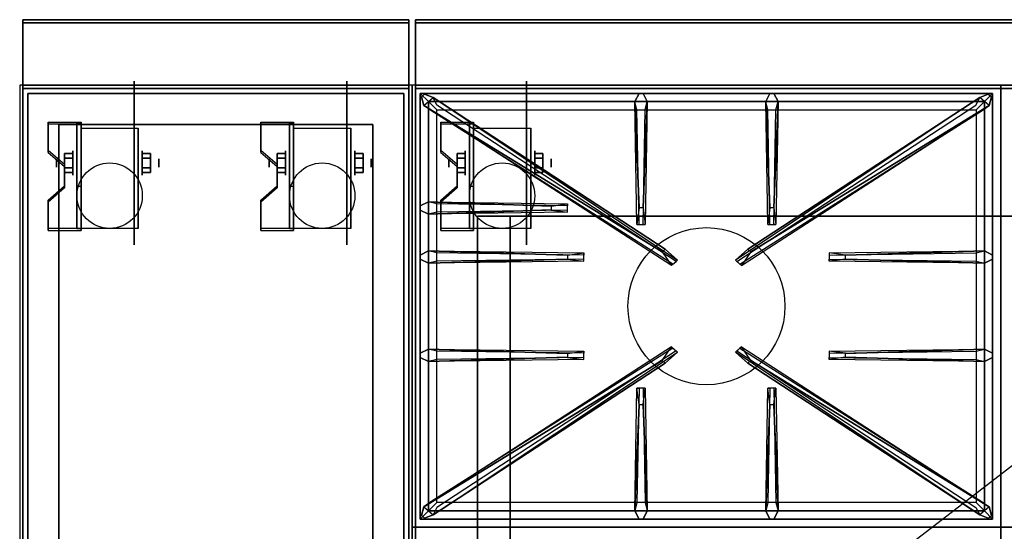
# Model space of a CAD drawing. Extents: x -24 to 24, y -18.5 to 18.5.
# Drawn here: x -24 to 6.1, y 2.9 to 18.5 of the extents above; entities that cross this region are included whole.
import ezdxf

# ---------------------------------------------------------------- set-up
doc = ezdxf.new("R2010")
doc.units = 0
doc.layers.get('DEFPOINTS').update_dxf_attribs({"linetype": 'CONTINUOUS'})
for name, color, linetype in [('3D', 254, 'CONTINUOUS'), ('3D-BLACK', 250, 'CONTINUOUS'), ('3D-CASTIRON', 251, 'CONTINUOUS'), ('3D-FLAT', 7, 'CONTINUOUS'), ('3D-NON', 43, 'CONTINUOUS')]:
    doc.layers.add(name, color=color, linetype=linetype)

msp = doc.modelspace()

# ---------------------------------------------------------------- linework, layer by layer
at = {"layer": '3D', "extrusion": (1, 0, 0)}
for centre, radius in [((14.125, 2.5, -22.375), 0.375), ((14.125, 2.5, -15.875), 0.375), ((14.125, 2.5, -10.375), 0.375), ((14.125, 2.5, -22.875), 0.125), ((14.125, 2.5, -16.375), 0.125), ((14.125, 2.5, -10.875), 0.125)]:
    msp.add_circle(centre, radius, dxfattribs=at)
at = {"layer": '3D', "extrusion": (-1, 0, 0)}
for centre, radius in [((-14.125, 2.5, 20.25), 0.375), ((-14.125, 2.5, 13.75), 0.375), ((-14.125, 2.5, 8.25), 0.375), ((-14.125, 2.5, 19.75), 0.125), ((-14.125, 2.5, 13.25), 0.125), ((-14.125, 2.5, 7.75), 0.125)]:
    msp.add_circle(centre, radius, dxfattribs=at)
at = {"layer": '3D', "extrusion": (1, 0, 0)}
for centre in [(14.125, 2.5, -22.125), (14.125, 2.5, -20.375), (14.125, 2.5, -15.625), (14.125, 2.5, -13.875), (14.125, 2.5, -10.125), (14.125, 2.5, -8.375)]:
    msp.add_arc(centre, 1.061, 225, 0, dxfattribs=at)
at = {"layer": '3D', "extrusion": (0, -1, 0)}
for centre, start, end in [((-9, 12, -12.5), 180, 270), ((-9, 24, -12.5), 90, 180)]:
    msp.add_arc(centre, 1, start, end, dxfattribs=at)
at = {"layer": '3D'}
for points in [[(-22.125, 15.374, 4.087), (-22.125, 15.311, 4.195), (-23.125, 15.311, 4.195), (-23.125, 15.374, 4.087)], [(-22.125, 15.374, 4.087), (-22.125, 12.126, 2.212), (-22.25, 12.126, 2.212), (-22.25, 15.374, 4.087)], [(-22.125, 15.374, 4.087), (-22.125, 15.349, 2.629), (-22.25, 15.349, 2.629), (-22.25, 15.374, 4.087)], [(-15.625, 15.374, 4.087), (-15.625, 15.311, 4.195), (-16.625, 15.311, 4.195), (-16.625, 15.374, 4.087)], [(-15.625, 15.374, 4.087), (-15.625, 12.126, 2.212), (-15.75, 12.126, 2.212), (-15.75, 15.374, 4.087)], [(-15.625, 15.374, 4.087), (-15.625, 15.349, 2.629), (-15.75, 15.349, 2.629), (-15.75, 15.374, 4.087)], [(-10.125, 15.374, 4.087), (-10.125, 15.311, 4.195), (-11.125, 15.311, 4.195), (-11.125, 15.374, 4.087)], [(-10.125, 15.374, 4.087), (-10.125, 12.126, 2.212), (-10.25, 12.126, 2.212), (-10.25, 15.374, 4.087)], [(-10.125, 15.374, 4.087), (-10.125, 15.349, 2.629), (-10.25, 15.349, 2.629), (-10.25, 15.374, 4.087)], [(-22.125, 15.349, 2.629), (-22.125, 13.401, 1.504), (-22.25, 13.401, 1.504), (-22.25, 15.349, 2.629)], [(-15.625, 15.349, 2.629), (-15.625, 13.401, 1.504), (-15.75, 13.401, 1.504), (-15.75, 15.349, 2.629)], [(-10.125, 15.349, 2.629), (-10.125, 13.401, 1.504), (-10.25, 13.401, 1.504), (-10.25, 15.349, 2.629)], [(-23.125, 14.508, 3.587), (-23.125, 14.445, 3.695), (-22.625, 14.012, 3.445), (-22.625, 14.075, 3.337)], [(-16.625, 14.508, 3.587), (-16.625, 14.445, 3.695), (-16.125, 14.012, 3.445), (-16.125, 14.075, 3.337)], [(-11.125, 14.508, 3.587), (-11.125, 14.445, 3.695), (-10.625, 14.012, 3.445), (-10.625, 14.075, 3.337)], [(-22.625, 14.269, 2.25), (-22.375, 14.269, 2.25), (-22.375, 14.414, 2.5), (-22.625, 14.414, 2.5)], [(-22.625, 14.414, 2.5), (-22.375, 14.414, 2.5), (-22.375, 14.269, 2.75), (-22.625, 14.269, 2.75)], [(-20, 14.269, 2.75), (-20.25, 14.269, 2.75), (-20.25, 14.414, 2.5), (-20, 14.414, 2.5)], [(-20, 14.414, 2.5), (-20.25, 14.414, 2.5), (-20.25, 14.269, 2.25), (-20, 14.269, 2.25)], [(-16.125, 14.269, 2.25), (-15.875, 14.269, 2.25), (-15.875, 14.414, 2.5), (-16.125, 14.414, 2.5)], [(-16.125, 14.414, 2.5), (-15.875, 14.414, 2.5), (-15.875, 14.269, 2.75), (-16.125, 14.269, 2.75)], [(-13.5, 14.269, 2.75), (-13.75, 14.269, 2.75), (-13.75, 14.414, 2.5), (-13.5, 14.414, 2.5)], [(-13.5, 14.414, 2.5), (-13.75, 14.414, 2.5), (-13.75, 14.269, 2.25), (-13.5, 14.269, 2.25)], [(-10.625, 14.269, 2.25), (-10.375, 14.269, 2.25), (-10.375, 14.414, 2.5), (-10.625, 14.414, 2.5)], [(-10.625, 14.414, 2.5), (-10.375, 14.414, 2.5), (-10.375, 14.269, 2.75), (-10.625, 14.269, 2.75)], [(-8, 14.269, 2.75), (-8.25, 14.269, 2.75), (-8.25, 14.414, 2.5), (-8, 14.414, 2.5)], [(-8, 14.414, 2.5), (-8.25, 14.414, 2.5), (-8.25, 14.269, 2.25), (-8, 14.269, 2.25)], [(-22.625, 13.981, 2.75), (-22.375, 13.981, 2.75), (-22.375, 13.836, 2.5), (-22.625, 13.836, 2.5)], [(-22.625, 13.836, 2.5), (-22.375, 13.836, 2.5), (-22.375, 13.981, 2.25), (-22.625, 13.981, 2.25)], [(-20, 13.981, 2.25), (-20.25, 13.981, 2.25), (-20.25, 13.836, 2.5), (-20, 13.836, 2.5)], [(-20, 13.836, 2.5), (-20.25, 13.836, 2.5), (-20.25, 13.981, 2.75), (-20, 13.981, 2.75)], [(-16.125, 13.981, 2.75), (-15.875, 13.981, 2.75), (-15.875, 13.836, 2.5), (-16.125, 13.836, 2.5)], [(-16.125, 13.836, 2.5), (-15.875, 13.836, 2.5), (-15.875, 13.981, 2.25), (-16.125, 13.981, 2.25)], [(-13.5, 13.981, 2.25), (-13.75, 13.981, 2.25), (-13.75, 13.836, 2.5), (-13.5, 13.836, 2.5)], [(-13.5, 13.836, 2.5), (-13.75, 13.836, 2.5), (-13.75, 13.981, 2.75), (-13.5, 13.981, 2.75)], [(-10.625, 13.981, 2.75), (-10.375, 13.981, 2.75), (-10.375, 13.836, 2.5), (-10.625, 13.836, 2.5)], [(-10.625, 13.836, 2.5), (-10.375, 13.836, 2.5), (-10.375, 13.981, 2.25), (-10.625, 13.981, 2.25)], [(-8, 13.981, 2.25), (-8.25, 13.981, 2.25), (-8.25, 13.836, 2.5), (-8, 13.836, 2.5)], [(-8, 13.836, 2.5), (-8.25, 13.836, 2.5), (-8.25, 13.981, 2.75), (-8, 13.981, 2.75)], [(-22.625, 13.425, 2.962), (-22.625, 13.363, 3.07), (-23.125, 12.93, 2.82), (-23.125, 12.992, 2.712)], [(-22.125, 12.126, 2.212), (-22.125, 13.401, 1.504), (-22.25, 13.401, 1.504), (-22.25, 12.126, 2.212)], [(-16.125, 13.425, 2.962), (-16.125, 13.363, 3.07), (-16.625, 12.93, 2.82), (-16.625, 12.992, 2.712)], [(-15.625, 12.126, 2.212), (-15.625, 13.401, 1.504), (-15.75, 13.401, 1.504), (-15.75, 12.126, 2.212)], [(-10.625, 13.425, 2.962), (-10.625, 13.363, 3.07), (-11.125, 12.93, 2.82), (-11.125, 12.992, 2.712)], [(-10.125, 12.126, 2.212), (-10.125, 13.401, 1.504), (-10.25, 13.401, 1.504), (-10.25, 12.126, 2.212)], [(-23.125, 12.126, 2.212), (-23.125, 12.064, 2.32), (-22.125, 12.064, 2.32), (-22.125, 12.126, 2.212)], [(-16.625, 12.126, 2.212), (-16.625, 12.064, 2.32), (-15.625, 12.064, 2.32), (-15.625, 12.126, 2.212)], [(-11.125, 12.126, 2.212), (-11.125, 12.064, 2.32), (-10.125, 12.064, 2.32), (-10.125, 12.126, 2.212)]]:
    msp.add_3dface(points, dxfattribs=at)
at = {"layer": '3D', "invisible_edges": 15}
for points in [[(-22.125, 15.374, 4.087), (-23.125, 15.374, 4.087), (-23.125, 14.508, 3.587), (-22.125, 14.508, 3.587)], [(-15.625, 15.374, 4.087), (-16.625, 15.374, 4.087), (-16.625, 14.508, 3.587), (-15.625, 14.508, 3.587)], [(-10.125, 15.374, 4.087), (-11.125, 15.374, 4.087), (-11.125, 14.508, 3.587), (-10.125, 14.508, 3.587)], [(-22.125, 15.311, 4.195), (-23.125, 15.311, 4.195), (-23.125, 14.445, 3.695), (-22.125, 14.445, 3.695)], [(-15.625, 15.311, 4.195), (-16.625, 15.311, 4.195), (-16.625, 14.445, 3.695), (-15.625, 14.445, 3.695)], [(-10.125, 15.311, 4.195), (-11.125, 15.311, 4.195), (-11.125, 14.445, 3.695), (-10.125, 14.445, 3.695)], [(-22.625, 14.075, 3.337), (-22.125, 14.075, 3.337), (-22.125, 14.508, 3.587), (-23.125, 14.508, 3.587)], [(-16.125, 14.075, 3.337), (-15.625, 14.075, 3.337), (-15.625, 14.508, 3.587), (-16.625, 14.508, 3.587)], [(-10.625, 14.075, 3.337), (-10.125, 14.075, 3.337), (-10.125, 14.508, 3.587), (-11.125, 14.508, 3.587)], [(-22.625, 14.012, 3.445), (-22.125, 14.012, 3.445), (-22.125, 14.445, 3.695), (-23.125, 14.445, 3.695)], [(-16.125, 14.012, 3.445), (-15.625, 14.012, 3.445), (-15.625, 14.445, 3.695), (-16.625, 14.445, 3.695)], [(-10.625, 14.012, 3.445), (-10.125, 14.012, 3.445), (-10.125, 14.445, 3.695), (-11.125, 14.445, 3.695)], [(-22.125, 14.075, 3.337), (-22.625, 14.075, 3.337), (-22.625, 13.425, 2.962), (-22.125, 13.425, 2.962)], [(-22.125, 14.012, 3.445), (-22.625, 14.012, 3.445), (-22.625, 13.363, 3.07), (-22.125, 13.363, 3.07)], [(-15.625, 14.075, 3.337), (-16.125, 14.075, 3.337), (-16.125, 13.425, 2.962), (-15.625, 13.425, 2.962)], [(-15.625, 14.012, 3.445), (-16.125, 14.012, 3.445), (-16.125, 13.363, 3.07), (-15.625, 13.363, 3.07)], [(-10.125, 14.075, 3.337), (-10.625, 14.075, 3.337), (-10.625, 13.425, 2.962), (-10.125, 13.425, 2.962)], [(-10.125, 14.012, 3.445), (-10.625, 14.012, 3.445), (-10.625, 13.363, 3.07), (-10.125, 13.363, 3.07)], [(-23.125, 12.992, 2.712), (-22.125, 12.992, 2.712), (-22.125, 13.425, 2.962), (-22.625, 13.425, 2.962)], [(-23.125, 12.93, 2.82), (-22.125, 12.93, 2.82), (-22.125, 13.363, 3.07), (-22.625, 13.363, 3.07)], [(-16.625, 12.992, 2.712), (-15.625, 12.992, 2.712), (-15.625, 13.425, 2.962), (-16.125, 13.425, 2.962)], [(-16.625, 12.93, 2.82), (-15.625, 12.93, 2.82), (-15.625, 13.363, 3.07), (-16.125, 13.363, 3.07)], [(-11.125, 12.992, 2.712), (-10.125, 12.992, 2.712), (-10.125, 13.425, 2.962), (-10.625, 13.425, 2.962)], [(-11.125, 12.93, 2.82), (-10.125, 12.93, 2.82), (-10.125, 13.363, 3.07), (-10.625, 13.363, 3.07)], [(-22.125, 12.992, 2.712), (-23.125, 12.992, 2.712), (-23.125, 12.126, 2.212), (-22.125, 12.126, 2.212)], [(-15.625, 12.992, 2.712), (-16.625, 12.992, 2.712), (-16.625, 12.126, 2.212), (-15.625, 12.126, 2.212)], [(-10.125, 12.992, 2.712), (-11.125, 12.992, 2.712), (-11.125, 12.126, 2.212), (-10.125, 12.126, 2.212)], [(-22.125, 12.93, 2.82), (-23.125, 12.93, 2.82), (-23.125, 12.064, 2.32), (-22.125, 12.064, 2.32)], [(-15.625, 12.93, 2.82), (-16.625, 12.93, 2.82), (-16.625, 12.064, 2.32), (-15.625, 12.064, 2.32)], [(-10.125, 12.93, 2.82), (-11.125, 12.93, 2.82), (-11.125, 12.064, 2.32), (-10.125, 12.064, 2.32)]]:
    msp.add_3dface(points, dxfattribs=at)
at = {"layer": '3D-BLACK', "extrusion": (-1, 0, 0)}
for centre in [(-14.125, 2.5, 20.5), (-14.125, 2.5, 14), (-14.125, 2.5, 8.5)]:
    msp.add_circle(centre, 2.5, dxfattribs=at)
at = {"layer": '3D-CASTIRON'}
msp.add_circle((-3, 9.75, 35.2), 2.4, dxfattribs=at)
for points in [[(6, 16.5, 35), (-12, 16.5, 35), (-12, 3, 35), (6, 3, 35)], [(24, 16.5, 35), (6, 16.5, 35), (6, 3, 35), (24, 3, 35)], [(-11.75, 16.25, 35.375), (-11.75, 3.25, 35.375), (-11.5, 3.5, 35.375), (-11.5, 16, 35.375)], [(5.75, 16.25, 35.375), (-11.75, 16.25, 35.375), (-11.5, 16, 35.375), (5.5, 16, 35.375)], [(-11.75, 16.25, 35), (-11.75, 3.25, 35), (-11.75, 3.25, 35.375), (-11.75, 16.25, 35.375)], [(5.75, 16.25, 35), (-11.75, 16.25, 35), (-11.75, 16.25, 35.375), (5.75, 16.25, 35.375)], [(-4.353, 11.408, 36), (-11.641, 15.876, 36), (-11.712, 16.146, 35.375), (-11.641, 15.876, 35.375)], [(-11.5, 16, 35.375), (-11.5, 3.5, 35.375), (-11.25, 3.75, 35), (-11.25, 15.75, 35)], [(5.5, 16, 35.375), (-11.5, 16, 35.375), (-11.25, 15.75, 35), (5.25, 15.75, 35)], [(-11.359, 16.124, 35.375), (-3.883, 11.154, 35.375), (-3.93, 11.113, 35.25), (-11.241, 15.895, 35)], [(-5.06, 12.75, 36), (-5.188, 16, 36), (-5.062, 16.25, 35.375), (-5.188, 16, 35.375)], [(-4.812, 16, 35.375), (-4.875, 12.25, 35.375), (-4.938, 12.25, 35.25), (-4.875, 15.75, 35)], [(5.359, 16.124, 35.375), (-2.117, 11.154, 35.375), (-2.07, 11.113, 35.25), (5.241, 15.895, 35)], [(-1.647, 11.408, 36), (5.641, 15.876, 36), (5.712, 16.146, 35.375), (5.641, 15.876, 35.375)], [(-1.06, 12.75, 36), (-1.188, 16, 36), (-1.062, 16.25, 35.375), (-1.188, 16, 35.375)], [(-0.812, 16, 35.375), (-0.875, 12.25, 35.375), (-0.938, 12.25, 35.25), (-0.875, 15.75, 35)], [(5.5, 3.5, 35.375), (5.5, 16, 35.375), (5.25, 15.75, 35), (5.25, 3.75, 35)], [(5.75, 3.25, 35.375), (5.75, 16.25, 35.375), (5.5, 16, 35.375), (5.5, 3.5, 35.375)], [(5.75, 3.25, 35), (5.75, 16.25, 35), (5.75, 16.25, 35.375), (5.75, 3.25, 35.375)], [(-7.75, 12.69, 36), (-11.5, 12.562, 36), (-11.75, 12.688, 35.375), (-11.5, 12.562, 35.375)], [(-11.5, 12.938, 35.375), (-7.25, 12.875, 35.375), (-7.25, 12.812, 35.25), (-11.25, 12.875, 35)], [(-7.25, 11.19, 36), (-11.5, 11.062, 36), (-11.75, 11.188, 35.375), (-11.5, 11.062, 35.375)], [(-11.5, 11.438, 35.375), (-6.75, 11.375, 35.375), (-6.75, 11.312, 35.25), (-11.25, 11.375, 35)], [(5.5, 11.062, 35.375), (0.75, 11.125, 35.375), (0.75, 11.188, 35.25), (5.25, 11.125, 35)], [(1.25, 11.31, 36), (5.5, 11.438, 36), (5.75, 11.312, 35.375), (5.5, 11.438, 35.375)], [(-11.5, 8.438, 35.375), (-6.75, 8.375, 35.375), (-6.75, 8.312, 35.25), (-11.25, 8.375, 35)], [(1.25, 8.31, 36), (5.5, 8.438, 36), (5.75, 8.312, 35.375), (5.5, 8.438, 35.375)], [(-7.25, 8.19, 36), (-11.5, 8.062, 36), (-11.75, 8.188, 35.375), (-11.5, 8.062, 35.375)], [(-11.359, 3.376, 35.375), (-3.883, 8.346, 35.375), (-3.93, 8.387, 35.25), (-11.241, 3.605, 35)], [(5.359, 3.376, 35.375), (-2.117, 8.346, 35.375), (-2.07, 8.387, 35.25), (5.241, 3.605, 35)], [(5.5, 8.062, 35.375), (0.75, 8.125, 35.375), (0.75, 8.188, 35.25), (5.25, 8.125, 35)], [(-4.353, 8.092, 36), (-11.641, 3.624, 36), (-11.712, 3.354, 35.375), (-11.641, 3.624, 35.375)], [(-1.647, 8.092, 36), (5.641, 3.624, 36), (5.712, 3.354, 35.375), (5.641, 3.624, 35.375)], [(-5.188, 3.5, 35.375), (-5.125, 7.25, 35.375), (-5.062, 7.25, 35.25), (-5.125, 3.75, 35)], [(-1.188, 3.5, 35.375), (-1.125, 7.25, 35.375), (-1.062, 7.25, 35.25), (-1.125, 3.75, 35)], [(-4.94, 6.75, 36), (-4.812, 3.5, 36), (-4.938, 3.25, 35.375), (-4.812, 3.5, 35.375)], [(-0.94, 6.75, 36), (-0.812, 3.5, 36), (-0.938, 3.25, 35.375), (-0.812, 3.5, 35.375)], [(-11.5, 3.5, 35.375), (5.5, 3.5, 35.375), (5.25, 3.75, 35), (-11.25, 3.75, 35)], [(-11.75, 3.25, 35.375), (5.75, 3.25, 35.375), (5.5, 3.5, 35.375), (-11.5, 3.5, 35.375)], [(-11.75, 3.25, 35), (5.75, 3.25, 35), (5.75, 3.25, 35.375), (-11.75, 3.25, 35.375)], [(6, 3, 35), (-12, 3, 35), (-12, -10.5, 35), (6, -10.5, 35)], [(24, 3, 35), (6, 3, 35), (6, -10.5, 35), (24, -10.5, 35)]]:
    msp.add_3dface(points, dxfattribs=at)
for points, invisible_edges in [([(-11.641, 15.876, 36), (-11.359, 16.124, 36), (-11.618, 16.229, 35.375), (-11.712, 16.146, 35.375)], 10), ([(-4.262, 11.487, 36), (-4.354, 11.406, 36), (-11.641, 15.876, 36), (-11.359, 16.124, 36)], 13), ([(-4.262, 11.487, 36), (-11.359, 16.124, 36), (-11.618, 16.229, 35.375), (-11.359, 16.124, 35.375)], 8), ([(-11.359, 16.124, 35.375), (-4.262, 11.487, 36), (-3.883, 11.154, 35.375), (-11.359, 16.124, 35.375)], 4), ([(-5.188, 16, 36), (-4.812, 16, 36), (-4.938, 16.25, 35.375), (-5.062, 16.25, 35.375)], 10), ([(-5.188, 16, 35.375), (-5.06, 12.75, 36), (-5.125, 12.25, 35.375), (-5.188, 16, 35.375)], 1), ([(-5.188, 16, 35.375), (-5.125, 12.25, 35.375), (-5.062, 12.25, 35.25), (-5.125, 15.75, 35)], 1), ([(-4.94, 12.75, 36), (-5.062, 12.75, 36), (-5.188, 16, 36), (-4.812, 16, 36)], 13), ([(-4.94, 12.75, 36), (-4.812, 16, 36), (-4.938, 16.25, 35.375), (-4.812, 16, 35.375)], 8), ([(-4.812, 16, 35.375), (-4.94, 12.75, 36), (-4.875, 12.25, 35.375), (-4.812, 16, 35.375)], 4), ([(5.359, 16.124, 35.375), (-1.738, 11.487, 36), (-2.117, 11.154, 35.375), (5.359, 16.124, 35.375)], 4), ([(-1.738, 11.487, 36), (5.359, 16.124, 36), (5.618, 16.229, 35.375), (5.359, 16.124, 35.375)], 8), ([(-1.738, 11.487, 36), (-1.646, 11.406, 36), (5.641, 15.876, 36), (5.359, 16.124, 36)], 13), ([(-1.188, 16, 36), (-0.812, 16, 36), (-0.938, 16.25, 35.375), (-1.062, 16.25, 35.375)], 10), ([(-1.188, 16, 35.375), (-1.06, 12.75, 36), (-1.125, 12.25, 35.375), (-1.188, 16, 35.375)], 1), ([(-1.188, 16, 35.375), (-1.125, 12.25, 35.375), (-1.062, 12.25, 35.25), (-1.125, 15.75, 35)], 1), ([(-0.94, 12.75, 36), (-1.062, 12.75, 36), (-1.188, 16, 36), (-0.812, 16, 36)], 13), ([(-0.94, 12.75, 36), (-0.812, 16, 36), (-0.938, 16.25, 35.375), (-0.812, 16, 35.375)], 8), ([(-0.812, 16, 35.375), (-0.94, 12.75, 36), (-0.875, 12.25, 35.375), (-0.812, 16, 35.375)], 4), ([(5.641, 15.876, 36), (5.359, 16.124, 36), (5.618, 16.229, 35.375), (5.712, 16.146, 35.375)], 10), ([(-11.641, 15.876, 35.375), (-4.353, 11.408, 36), (-4.071, 10.989, 35.375), (-11.641, 15.876, 35.375)], 1), ([(-11.641, 15.876, 35.375), (-4.071, 10.989, 35.375), (-4.024, 11.03, 35.25), (-11.429, 15.73, 35)], 1), ([(5.641, 15.876, 35.375), (-1.929, 10.989, 35.375), (-1.976, 11.03, 35.25), (5.429, 15.73, 35)], 1), ([(5.641, 15.876, 35.375), (-1.647, 11.408, 36), (-1.929, 10.989, 35.375), (5.641, 15.876, 35.375)], 1), ([(-7.75, 12.81, 36), (-11.5, 12.938, 36), (-11.75, 12.812, 35.375), (-11.5, 12.938, 35.375)], 8), ([(-11.5, 12.562, 36), (-11.5, 12.938, 36), (-11.75, 12.812, 35.375), (-11.75, 12.688, 35.375)], 10), ([(-11.5, 12.938, 35.375), (-7.75, 12.81, 36), (-7.25, 12.875, 35.375), (-11.5, 12.938, 35.375)], 4), ([(-7.75, 12.81, 36), (-7.75, 12.688, 36), (-11.5, 12.562, 36), (-11.5, 12.938, 36)], 13), ([(-11.5, 12.562, 35.375), (-7.75, 12.69, 36), (-7.25, 12.625, 35.375), (-11.5, 12.562, 35.375)], 1), ([(-11.5, 12.562, 35.375), (-7.25, 12.625, 35.375), (-7.25, 12.688, 35.25), (-11.25, 12.625, 35)], 1), ([(-7.25, 12.625, 35.375), (-7.25, 12.875, 35.375), (-7.75, 12.81, 36), (-7.75, 12.688, 36)], 2), ([(-7.25, 12.688, 35.25), (-7.25, 12.812, 35.25), (-7.25, 12.875, 35.375), (-7.25, 12.625, 35.375)], 14), ([(-5.125, 12.25, 35.375), (-4.875, 12.25, 35.375), (-4.94, 12.75, 36), (-5.062, 12.75, 36)], 2), ([(-1.125, 12.25, 35.375), (-0.875, 12.25, 35.375), (-0.94, 12.75, 36), (-1.062, 12.75, 36)], 2), ([(-5.062, 12.25, 35.25), (-4.938, 12.25, 35.25), (-4.875, 12.25, 35.375), (-5.125, 12.25, 35.375)], 14), ([(-1.062, 12.25, 35.25), (-0.938, 12.25, 35.25), (-0.875, 12.25, 35.375), (-1.125, 12.25, 35.375)], 14), ([(-4.071, 10.989, 35.375), (-3.883, 11.154, 35.375), (-4.262, 11.487, 36), (-4.354, 11.406, 36)], 2), ([(-1.929, 10.989, 35.375), (-2.117, 11.154, 35.375), (-1.738, 11.487, 36), (-1.646, 11.406, 36)], 2), ([(-7.25, 11.31, 36), (-11.5, 11.438, 36), (-11.75, 11.312, 35.375), (-11.5, 11.438, 35.375)], 8), ([(-11.5, 11.062, 36), (-11.5, 11.438, 36), (-11.75, 11.312, 35.375), (-11.75, 11.188, 35.375)], 10), ([(-11.5, 11.438, 35.375), (-7.25, 11.31, 36), (-6.75, 11.375, 35.375), (-11.5, 11.438, 35.375)], 4), ([(-7.25, 11.31, 36), (-7.25, 11.188, 36), (-11.5, 11.062, 36), (-11.5, 11.438, 36)], 13), ([(-11.5, 11.062, 35.375), (-7.25, 11.19, 36), (-6.75, 11.125, 35.375), (-11.5, 11.062, 35.375)], 1), ([(-11.5, 11.062, 35.375), (-6.75, 11.125, 35.375), (-6.75, 11.188, 35.25), (-11.25, 11.125, 35)], 1), ([(-6.75, 11.125, 35.375), (-6.75, 11.375, 35.375), (-7.25, 11.31, 36), (-7.25, 11.188, 36)], 2), ([(-6.75, 11.188, 35.25), (-6.75, 11.312, 35.25), (-6.75, 11.375, 35.375), (-6.75, 11.125, 35.375)], 14), ([(-4.024, 11.03, 35.25), (-3.93, 11.113, 35.25), (-3.883, 11.154, 35.375), (-4.071, 10.989, 35.375)], 14), ([(-1.976, 11.03, 35.25), (-2.07, 11.113, 35.25), (-2.117, 11.154, 35.375), (-1.929, 10.989, 35.375)], 14), ([(5.5, 11.438, 35.375), (1.25, 11.31, 36), (0.75, 11.375, 35.375), (5.5, 11.438, 35.375)], 1), ([(5.5, 11.438, 35.375), (0.75, 11.375, 35.375), (0.75, 11.312, 35.25), (5.25, 11.375, 35)], 1), ([(0.75, 11.375, 35.375), (0.75, 11.125, 35.375), (1.25, 11.19, 36), (1.25, 11.312, 36)], 2), ([(0.75, 11.312, 35.25), (0.75, 11.188, 35.25), (0.75, 11.125, 35.375), (0.75, 11.375, 35.375)], 14), ([(5.5, 11.062, 35.375), (1.25, 11.19, 36), (0.75, 11.125, 35.375), (5.5, 11.062, 35.375)], 4), ([(1.25, 11.19, 36), (1.25, 11.312, 36), (5.5, 11.438, 36), (5.5, 11.062, 36)], 13), ([(1.25, 11.19, 36), (5.5, 11.062, 36), (5.75, 11.188, 35.375), (5.5, 11.062, 35.375)], 8), ([(5.5, 11.438, 36), (5.5, 11.062, 36), (5.75, 11.188, 35.375), (5.75, 11.312, 35.375)], 10), ([(-7.25, 8.31, 36), (-11.5, 8.438, 36), (-11.75, 8.312, 35.375), (-11.5, 8.438, 35.375)], 8), ([(-11.5, 8.062, 36), (-11.5, 8.438, 36), (-11.75, 8.312, 35.375), (-11.75, 8.188, 35.375)], 10), ([(-11.641, 3.624, 35.375), (-4.353, 8.092, 36), (-4.071, 8.511, 35.375), (-11.641, 3.624, 35.375)], 1), ([(-11.641, 3.624, 35.375), (-4.071, 8.511, 35.375), (-4.024, 8.47, 35.25), (-11.429, 3.77, 35)], 1), ([(-11.5, 8.438, 35.375), (-7.25, 8.31, 36), (-6.75, 8.375, 35.375), (-11.5, 8.438, 35.375)], 4), ([(-7.25, 8.31, 36), (-7.25, 8.188, 36), (-11.5, 8.062, 36), (-11.5, 8.438, 36)], 13), ([(-4.071, 8.511, 35.375), (-3.883, 8.346, 35.375), (-4.262, 8.013, 36), (-4.354, 8.094, 36)], 2), ([(-4.024, 8.47, 35.25), (-3.93, 8.387, 35.25), (-3.883, 8.346, 35.375), (-4.071, 8.511, 35.375)], 14), ([(-1.929, 8.511, 35.375), (-2.117, 8.346, 35.375), (-1.738, 8.013, 36), (-1.646, 8.094, 36)], 2), ([(-1.976, 8.47, 35.25), (-2.07, 8.387, 35.25), (-2.117, 8.346, 35.375), (-1.929, 8.511, 35.375)], 14), ([(5.641, 3.624, 35.375), (-1.929, 8.511, 35.375), (-1.976, 8.47, 35.25), (5.429, 3.77, 35)], 1), ([(5.641, 3.624, 35.375), (-1.647, 8.092, 36), (-1.929, 8.511, 35.375), (5.641, 3.624, 35.375)], 1), ([(5.5, 8.438, 35.375), (1.25, 8.31, 36), (0.75, 8.375, 35.375), (5.5, 8.438, 35.375)], 1), ([(5.5, 8.438, 35.375), (0.75, 8.375, 35.375), (0.75, 8.312, 35.25), (5.25, 8.375, 35)], 1), ([(1.25, 8.19, 36), (1.25, 8.312, 36), (5.5, 8.438, 36), (5.5, 8.062, 36)], 13), ([(5.5, 8.438, 36), (5.5, 8.062, 36), (5.75, 8.188, 35.375), (5.75, 8.312, 35.375)], 10), ([(-11.5, 8.062, 35.375), (-7.25, 8.19, 36), (-6.75, 8.125, 35.375), (-11.5, 8.062, 35.375)], 1), ([(-11.5, 8.062, 35.375), (-6.75, 8.125, 35.375), (-6.75, 8.188, 35.25), (-11.25, 8.125, 35)], 1), ([(-11.359, 3.376, 35.375), (-4.262, 8.013, 36), (-3.883, 8.346, 35.375), (-11.359, 3.376, 35.375)], 4), ([(-6.75, 8.125, 35.375), (-6.75, 8.375, 35.375), (-7.25, 8.31, 36), (-7.25, 8.188, 36)], 2), ([(-6.75, 8.188, 35.25), (-6.75, 8.312, 35.25), (-6.75, 8.375, 35.375), (-6.75, 8.125, 35.375)], 14), ([(5.359, 3.376, 35.375), (-1.738, 8.013, 36), (-2.117, 8.346, 35.375), (5.359, 3.376, 35.375)], 4), ([(0.75, 8.375, 35.375), (0.75, 8.125, 35.375), (1.25, 8.19, 36), (1.25, 8.312, 36)], 2), ([(0.75, 8.312, 35.25), (0.75, 8.188, 35.25), (0.75, 8.125, 35.375), (0.75, 8.375, 35.375)], 14), ([(5.5, 8.062, 35.375), (1.25, 8.19, 36), (0.75, 8.125, 35.375), (5.5, 8.062, 35.375)], 4), ([(1.25, 8.19, 36), (5.5, 8.062, 36), (5.75, 8.188, 35.375), (5.5, 8.062, 35.375)], 8), ([(-4.262, 8.013, 36), (-4.354, 8.094, 36), (-11.641, 3.624, 36), (-11.359, 3.376, 36)], 13), ([(-4.262, 8.013, 36), (-11.359, 3.376, 36), (-11.618, 3.271, 35.375), (-11.359, 3.376, 35.375)], 8), ([(-1.738, 8.013, 36), (-1.646, 8.094, 36), (5.641, 3.624, 36), (5.359, 3.376, 36)], 13), ([(-1.738, 8.013, 36), (5.359, 3.376, 36), (5.618, 3.271, 35.375), (5.359, 3.376, 35.375)], 8), ([(-5.188, 3.5, 35.375), (-5.06, 6.75, 36), (-5.125, 7.25, 35.375), (-5.188, 3.5, 35.375)], 4), ([(-4.875, 7.25, 35.375), (-5.125, 7.25, 35.375), (-5.06, 6.75, 36), (-4.938, 6.75, 36)], 2), ([(-4.938, 7.25, 35.25), (-5.062, 7.25, 35.25), (-5.125, 7.25, 35.375), (-4.875, 7.25, 35.375)], 14), ([(-4.812, 3.5, 35.375), (-4.94, 6.75, 36), (-4.875, 7.25, 35.375), (-4.812, 3.5, 35.375)], 1), ([(-4.812, 3.5, 35.375), (-4.875, 7.25, 35.375), (-4.938, 7.25, 35.25), (-4.875, 3.75, 35)], 1), ([(-1.188, 3.5, 35.375), (-1.06, 6.75, 36), (-1.125, 7.25, 35.375), (-1.188, 3.5, 35.375)], 4), ([(-0.875, 7.25, 35.375), (-1.125, 7.25, 35.375), (-1.06, 6.75, 36), (-0.938, 6.75, 36)], 2), ([(-0.938, 7.25, 35.25), (-1.062, 7.25, 35.25), (-1.125, 7.25, 35.375), (-0.875, 7.25, 35.375)], 14), ([(-0.812, 3.5, 35.375), (-0.94, 6.75, 36), (-0.875, 7.25, 35.375), (-0.812, 3.5, 35.375)], 1), ([(-0.812, 3.5, 35.375), (-0.875, 7.25, 35.375), (-0.938, 7.25, 35.25), (-0.875, 3.75, 35)], 1), ([(-5.06, 6.75, 36), (-5.188, 3.5, 36), (-5.062, 3.25, 35.375), (-5.188, 3.5, 35.375)], 8), ([(-5.06, 6.75, 36), (-4.938, 6.75, 36), (-4.812, 3.5, 36), (-5.188, 3.5, 36)], 13), ([(-1.06, 6.75, 36), (-1.188, 3.5, 36), (-1.062, 3.25, 35.375), (-1.188, 3.5, 35.375)], 8), ([(-1.06, 6.75, 36), (-0.938, 6.75, 36), (-0.812, 3.5, 36), (-1.188, 3.5, 36)], 13), ([(-11.641, 3.624, 36), (-11.359, 3.376, 36), (-11.618, 3.271, 35.375), (-11.712, 3.354, 35.375)], 10), ([(5.641, 3.624, 36), (5.359, 3.376, 36), (5.618, 3.271, 35.375), (5.712, 3.354, 35.375)], 10), ([(-4.812, 3.5, 36), (-5.188, 3.5, 36), (-5.062, 3.25, 35.375), (-4.938, 3.25, 35.375)], 10), ([(-0.812, 3.5, 36), (-1.188, 3.5, 36), (-1.062, 3.25, 35.375), (-0.938, 3.25, 35.375)], 10)]:
    msp.add_3dface(points, dxfattribs=dict(at, invisible_edges=invisible_edges))
at = {"layer": '3D-FLAT'}
for centre in [(-21.25, 13.125, 5.75), (-14.75, 13.125, 5.75), (-9.25, 13.125, 5.75)]:
    msp.add_circle(centre, 1, dxfattribs=at)
for points in [[(-12.1, 18.5, 36), (-23.9, 18.5, 36), (-23.9, 16.5, 36), (-12.1, 16.5, 36)], [(-12.1, 18.5, 35), (-23.9, 18.5, 35), (-23.9, 16.5, 35), (-12.1, 16.5, 35)], [(23.9, 18.5, 36), (-11.9, 18.5, 36), (-11.9, 16.5, 36), (23.9, 16.5, 36)], [(23.9, 18.5, 35), (-11.9, 18.5, 35), (-11.9, 16.5, 35), (23.9, 16.5, 35)], [(-12, 16.5, 35), (-24, 16.5, 35), (-24, -10.5, 35), (-12, -10.5, 35)], [(-23.9, -12.55, 26.75), (-12.1, -12.55, 26.75), (-12.1, 16.4, 26.75), (-23.9, 16.4, 26.75)], [(-23.9, -12.55, 6), (-12.1, -12.55, 6), (-12.1, 16.4, 6), (-23.9, 16.4, 6)], [(-11.9, -12.75, 26.8), (23.9, -12.75, 26.8), (23.9, 16.4, 26.8), (-11.9, 16.4, 26.8)], [(-11.9, -12.75, 6), (23.9, -12.75, 6), (23.9, 16.4, 6), (-11.9, 16.4, 6)], [(-12.25, 16.25, 36), (-23.75, 16.25, 36), (-23.75, -10.25, 36), (-12.25, -10.25, 36)], [(-12.25, 16.25, 35), (-23.75, 16.25, 35), (-23.75, -10.25, 35), (-12.25, -10.25, 35)], [(-13.2, 15.3, 16.75), (-13.2, -12, 16.75), (-22.8, -12, 16.75), (-22.8, 15.3, 16.75)], [(-13.2, 15.3, 16), (-13.2, -12, 16), (-22.8, -12, 16), (-22.8, 15.3, 16)], [(-22.125, 15.186, 5.75), (-20.375, 15.186, 5.75), (-20.375, 12.125, 5.75), (-22.125, 12.125, 5.75)], [(-15.625, 15.186, 5.75), (-13.875, 15.186, 5.75), (-13.875, 12.125, 5.75), (-15.625, 12.125, 5.75)], [(-10.125, 15.186, 5.75), (-8.375, 15.186, 5.75), (-8.375, 12.125, 5.75), (-10.125, 12.125, 5.75)], [(-22.625, 13.981, 2.25), (-22.375, 13.981, 2.25), (-22.375, 14.269, 2.25), (-22.625, 14.269, 2.25)], [(-22.625, 14.269, 2.75), (-22.375, 14.269, 2.75), (-22.375, 13.981, 2.75), (-22.625, 13.981, 2.75)], [(-20, 14.269, 2.25), (-20.25, 14.269, 2.25), (-20.25, 13.981, 2.25), (-20, 13.981, 2.25)], [(-20, 13.981, 2.75), (-20.25, 13.981, 2.75), (-20.25, 14.269, 2.75), (-20, 14.269, 2.75)], [(-16.125, 13.981, 2.25), (-15.875, 13.981, 2.25), (-15.875, 14.269, 2.25), (-16.125, 14.269, 2.25)], [(-16.125, 14.269, 2.75), (-15.875, 14.269, 2.75), (-15.875, 13.981, 2.75), (-16.125, 13.981, 2.75)], [(-13.5, 14.269, 2.25), (-13.75, 14.269, 2.25), (-13.75, 13.981, 2.25), (-13.5, 13.981, 2.25)], [(-13.5, 13.981, 2.75), (-13.75, 13.981, 2.75), (-13.75, 14.269, 2.75), (-13.5, 14.269, 2.75)], [(-10.625, 13.981, 2.25), (-10.375, 13.981, 2.25), (-10.375, 14.269, 2.25), (-10.625, 14.269, 2.25)], [(-10.625, 14.269, 2.75), (-10.375, 14.269, 2.75), (-10.375, 13.981, 2.75), (-10.625, 13.981, 2.75)], [(-8, 14.269, 2.25), (-8.25, 14.269, 2.25), (-8.25, 13.981, 2.25), (-8, 13.981, 2.25)], [(-8, 13.981, 2.75), (-8.25, 13.981, 2.75), (-8.25, 14.269, 2.75), (-8, 14.269, 2.75)], [(18, 12.5, 25), (18, -12.5, 25), (-9, -12.5, 25), (-9, 12.5, 25)], [(-9, 12.5, 11), (-9, -12.5, 11), (18, -12.5, 11), (18, 12.5, 11)]]:
    msp.add_3dface(points, dxfattribs=at)
at = {"layer": '3D-NON'}
for points in [[(-23.9, 18.5, 36), (-23.9, 18.5, 40), (-23.9, 16.5, 40), (-23.9, 16.5, 36)], [(-12.1, 18.5, 36), (-12.1, 18.5, 40), (-23.9, 18.5, 40), (-23.9, 18.5, 36)], [(-23.9, 18.5, 35), (-23.9, 16.5, 35), (-23.9, 16.5, 36), (-23.9, 18.5, 36)], [(-12.1, 18.5, 35), (-23.9, 18.5, 35), (-23.9, 18.5, 36), (-12.1, 18.5, 36)], [(-23.9, 18.4, 27), (-23.9, 18.4, 35), (-23.9, -10.5, 35), (-23.9, -10.5, 27)], [(-12.1, 18.4, 27), (-12.1, 18.4, 35), (-23.9, 18.4, 35), (-23.9, 18.4, 27)], [(-12.1, 18.5, 36), (-12.1, 18.5, 40), (-12.1, 16.5, 40), (-12.1, 16.5, 36)], [(-12.1, 18.5, 35), (-12.1, 16.5, 35), (-12.1, 16.5, 36), (-12.1, 18.5, 36)], [(-12.1, 18.4, 27), (-12.1, 18.4, 35), (-12.1, -10.5, 35), (-12.1, -10.5, 27)], [(-11.9, 18.5, 36), (-11.9, 18.5, 40), (-11.9, 16.5, 40), (-11.9, 16.5, 36)], [(23.9, 18.5, 36), (23.9, 18.5, 40), (-11.9, 18.5, 40), (-11.9, 18.5, 36)], [(-11.9, 18.5, 35), (-11.9, 16.5, 35), (-11.9, 16.5, 36), (-11.9, 18.5, 36)], [(23.9, 18.5, 35), (-11.9, 18.5, 35), (-11.9, 18.5, 36), (23.9, 18.5, 36)], [(-11.9, 18.4, 27), (-11.9, 18.4, 35), (-11.9, -10.5, 35), (-11.9, -10.5, 27)], [(23.9, 18.4, 27), (23.9, 18.4, 35), (-11.9, 18.4, 35), (-11.9, 18.4, 27)], [(-12.1, 16.5, 36), (-12.1, 16.5, 40), (-23.9, 16.5, 40), (-23.9, 16.5, 36)], [(-12.1, 16.5, 35), (-23.9, 16.5, 35), (-23.9, 16.5, 36), (-12.1, 16.5, 36)], [(-23.9, -12.55, 6), (-23.9, 16.4, 6), (-23.9, 16.4, 26.75), (-23.9, -12.55, 26.75)], [(-23.9, 16.4, 6), (-12.1, 16.4, 6), (-12.1, 16.4, 26.75), (-23.9, 16.4, 26.75)], [(-12.1, -12.55, 6), (-12.1, 16.4, 6), (-12.1, 16.4, 26.75), (-12.1, -12.55, 26.75)], [(23.9, 16.5, 36), (23.9, 16.5, 40), (-11.9, 16.5, 40), (-11.9, 16.5, 36)], [(23.9, 16.5, 35), (-11.9, 16.5, 35), (-11.9, 16.5, 36), (23.9, 16.5, 36)], [(-11.9, -12.75, 6), (-11.9, 16.4, 6), (-11.9, 16.4, 26.8), (-11.9, -12.75, 26.8)], [(-11.9, 16.4, 6), (23.9, 16.4, 6), (23.9, 16.4, 26.8), (-11.9, 16.4, 26.8)], [(-23.75, 16.25, 35), (-23.75, -10.25, 35), (-23.75, -10.25, 36), (-23.75, 16.25, 36)], [(-12.25, 16.25, 35), (-23.75, 16.25, 35), (-23.75, 16.25, 36), (-12.25, 16.25, 36)], [(-12.25, 16.25, 35), (-12.25, -10.25, 35), (-12.25, -10.25, 36), (-12.25, 16.25, 36)], [(-23.125, 15.374, 4.087), (-23.125, 15.311, 4.195), (-23.125, 14.445, 3.695), (-23.125, 14.508, 3.587)], [(-22.25, 15.374, 4.087), (-22.25, 15.349, 2.629), (-22.25, 13.401, 1.504), (-22.25, 12.126, 2.212)], [(-22.125, 15.374, 4.087), (-22.125, 15.311, 4.195), (-22.125, 12.064, 2.32), (-22.125, 12.126, 2.212)], [(-22.125, 15.374, 4.087), (-22.125, 15.349, 2.629), (-22.125, 13.401, 1.504), (-22.125, 12.126, 2.212)], [(-16.625, 15.374, 4.087), (-16.625, 15.311, 4.195), (-16.625, 14.445, 3.695), (-16.625, 14.508, 3.587)], [(-15.75, 15.374, 4.087), (-15.75, 15.349, 2.629), (-15.75, 13.401, 1.504), (-15.75, 12.126, 2.212)], [(-15.625, 15.374, 4.087), (-15.625, 15.311, 4.195), (-15.625, 12.064, 2.32), (-15.625, 12.126, 2.212)], [(-15.625, 15.374, 4.087), (-15.625, 15.349, 2.629), (-15.625, 13.401, 1.504), (-15.625, 12.126, 2.212)], [(-11.125, 15.374, 4.087), (-11.125, 15.311, 4.195), (-11.125, 14.445, 3.695), (-11.125, 14.508, 3.587)], [(-10.25, 15.374, 4.087), (-10.25, 15.349, 2.629), (-10.25, 13.401, 1.504), (-10.25, 12.126, 2.212)], [(-10.125, 15.374, 4.087), (-10.125, 15.311, 4.195), (-10.125, 12.064, 2.32), (-10.125, 12.126, 2.212)], [(-10.125, 15.374, 4.087), (-10.125, 15.349, 2.629), (-10.125, 13.401, 1.504), (-10.125, 12.126, 2.212)], [(-13.2, 15.3, 16), (-22.8, 15.3, 16), (-22.8, 15.3, 16.75), (-13.2, 15.3, 16.75)], [(-22.8, 15.3, 16), (-22.8, -12, 16), (-22.8, -12, 16.75), (-22.8, 15.3, 16.75)], [(-22.125, 15.186, 2.5), (-22.125, 15.186, 2.5), (-22.125, 15.186, 5.75)], [(-20.375, 15.186, 2.5), (-20.375, 15.186, 2.5), (-20.375, 15.186, 5.75)], [(-15.625, 15.186, 2.5), (-15.625, 15.186, 2.5), (-15.625, 15.186, 5.75)], [(-13.875, 15.186, 2.5), (-13.875, 15.186, 2.5), (-13.875, 15.186, 5.75)], [(-13.2, 15.3, 16), (-13.2, -12, 16), (-13.2, -12, 16.75), (-13.2, 15.3, 16.75)], [(-10.125, 15.186, 2.5), (-10.125, 15.186, 2.5), (-10.125, 15.186, 5.75)], [(-8.375, 15.186, 2.5), (-8.375, 15.186, 2.5), (-8.375, 15.186, 5.75)], [(-22.625, 14.075, 3.337), (-22.625, 14.012, 3.445), (-22.625, 13.363, 3.07), (-22.625, 13.425, 2.962)], [(-16.125, 14.075, 3.337), (-16.125, 14.012, 3.445), (-16.125, 13.363, 3.07), (-16.125, 13.425, 2.962)], [(-10.625, 14.075, 3.337), (-10.625, 14.012, 3.445), (-10.625, 13.363, 3.07), (-10.625, 13.425, 2.962)], [(-22.125, 12.125, 5.75), (-22.125, 12.125, 5.75), (-22.125, 13.375, 1.75)], [(-20.375, 12.125, 5.75), (-20.375, 12.125, 5.75), (-20.375, 13.375, 1.75)], [(-15.625, 12.125, 5.75), (-15.625, 12.125, 5.75), (-15.625, 13.375, 1.75)], [(-13.875, 12.125, 5.75), (-13.875, 12.125, 5.75), (-13.875, 13.375, 1.75)], [(-10.125, 12.125, 5.75), (-10.125, 12.125, 5.75), (-10.125, 13.375, 1.75)], [(-8.375, 12.125, 5.75), (-8.375, 12.125, 5.75), (-8.375, 13.375, 1.75)], [(-23.125, 12.992, 2.712), (-23.125, 12.93, 2.82), (-23.125, 12.064, 2.32), (-23.125, 12.126, 2.212)], [(-16.625, 12.992, 2.712), (-16.625, 12.93, 2.82), (-16.625, 12.064, 2.32), (-16.625, 12.126, 2.212)], [(-11.125, 12.992, 2.712), (-11.125, 12.93, 2.82), (-11.125, 12.064, 2.32), (-11.125, 12.126, 2.212)], [(-10, 12.5, 24), (-10, -12.5, 24), (-10, -12.5, 12), (-10, 12.5, 12)]]:
    msp.add_3dface(points, dxfattribs=at)
at = {"layer": '3D-NON', "invisible_edges": 15}
for points in [[(-22.125, 15.186, 5.75), (-22.125, 14.759, 5.75), (-22.125, 15.105, 2.094), (-22.125, 15.186, 2.5)], [(-22.125, 14.759, 5.75), (-22.125, 14.332, 5.75), (-22.125, 14.875, 1.75), (-22.125, 15.105, 2.094)], [(-20.375, 15.186, 5.75), (-20.375, 14.759, 5.75), (-20.375, 15.105, 2.094), (-20.375, 15.186, 2.5)], [(-20.375, 14.759, 5.75), (-20.375, 14.332, 5.75), (-20.375, 14.875, 1.75), (-20.375, 15.105, 2.094)], [(-15.625, 15.186, 5.75), (-15.625, 14.759, 5.75), (-15.625, 15.105, 2.094), (-15.625, 15.186, 2.5)], [(-15.625, 14.759, 5.75), (-15.625, 14.332, 5.75), (-15.625, 14.875, 1.75), (-15.625, 15.105, 2.094)], [(-13.875, 15.186, 5.75), (-13.875, 14.759, 5.75), (-13.875, 15.105, 2.094), (-13.875, 15.186, 2.5)], [(-13.875, 14.759, 5.75), (-13.875, 14.332, 5.75), (-13.875, 14.875, 1.75), (-13.875, 15.105, 2.094)], [(-10.125, 15.186, 5.75), (-10.125, 14.759, 5.75), (-10.125, 15.105, 2.094), (-10.125, 15.186, 2.5)], [(-10.125, 14.759, 5.75), (-10.125, 14.332, 5.75), (-10.125, 14.875, 1.75), (-10.125, 15.105, 2.094)], [(-8.375, 15.186, 5.75), (-8.375, 14.759, 5.75), (-8.375, 15.105, 2.094), (-8.375, 15.186, 2.5)], [(-8.375, 14.759, 5.75), (-8.375, 14.332, 5.75), (-8.375, 14.875, 1.75), (-8.375, 15.105, 2.094)], [(-22.125, 14.332, 5.75), (-22.125, 13.905, 5.75), (-22.125, 14.531, 1.52), (-22.125, 14.875, 1.75)], [(-20.375, 14.332, 5.75), (-20.375, 13.905, 5.75), (-20.375, 14.531, 1.52), (-20.375, 14.875, 1.75)], [(-15.625, 14.332, 5.75), (-15.625, 13.905, 5.75), (-15.625, 14.531, 1.52), (-15.625, 14.875, 1.75)], [(-13.875, 14.332, 5.75), (-13.875, 13.905, 5.75), (-13.875, 14.531, 1.52), (-13.875, 14.875, 1.75)], [(-10.125, 14.332, 5.75), (-10.125, 13.905, 5.75), (-10.125, 14.531, 1.52), (-10.125, 14.875, 1.75)], [(-8.375, 14.332, 5.75), (-8.375, 13.905, 5.75), (-8.375, 14.531, 1.52), (-8.375, 14.875, 1.75)], [(-22.125, 13.905, 5.75), (-22.125, 13.479, 5.75), (-22.125, 14.125, 1.439), (-22.125, 14.531, 1.52)], [(-20.375, 13.905, 5.75), (-20.375, 13.479, 5.75), (-20.375, 14.125, 1.439), (-20.375, 14.531, 1.52)], [(-15.625, 13.905, 5.75), (-15.625, 13.479, 5.75), (-15.625, 14.125, 1.439), (-15.625, 14.531, 1.52)], [(-13.875, 13.905, 5.75), (-13.875, 13.479, 5.75), (-13.875, 14.125, 1.439), (-13.875, 14.531, 1.52)], [(-10.125, 13.905, 5.75), (-10.125, 13.479, 5.75), (-10.125, 14.125, 1.439), (-10.125, 14.531, 1.52)], [(-8.375, 13.905, 5.75), (-8.375, 13.479, 5.75), (-8.375, 14.125, 1.439), (-8.375, 14.531, 1.52)], [(-22.125, 13.479, 5.75), (-22.125, 13.052, 5.75), (-22.125, 13.719, 1.52), (-22.125, 14.125, 1.439)], [(-20.375, 13.479, 5.75), (-20.375, 13.052, 5.75), (-20.375, 13.719, 1.52), (-20.375, 14.125, 1.439)], [(-15.625, 13.479, 5.75), (-15.625, 13.052, 5.75), (-15.625, 13.719, 1.52), (-15.625, 14.125, 1.439)], [(-13.875, 13.479, 5.75), (-13.875, 13.052, 5.75), (-13.875, 13.719, 1.52), (-13.875, 14.125, 1.439)], [(-10.125, 13.479, 5.75), (-10.125, 13.052, 5.75), (-10.125, 13.719, 1.52), (-10.125, 14.125, 1.439)], [(-8.375, 13.479, 5.75), (-8.375, 13.052, 5.75), (-8.375, 13.719, 1.52), (-8.375, 14.125, 1.439)], [(-22.125, 13.052, 5.75), (-22.125, 12.125, 5.75), (-22.125, 13.375, 1.75), (-22.125, 13.719, 1.52)], [(-20.375, 13.052, 5.75), (-20.375, 12.125, 5.75), (-20.375, 13.375, 1.75), (-20.375, 13.719, 1.52)], [(-15.625, 13.052, 5.75), (-15.625, 12.125, 5.75), (-15.625, 13.375, 1.75), (-15.625, 13.719, 1.52)], [(-13.875, 13.052, 5.75), (-13.875, 12.125, 5.75), (-13.875, 13.375, 1.75), (-13.875, 13.719, 1.52)], [(-10.125, 13.052, 5.75), (-10.125, 12.125, 5.75), (-10.125, 13.375, 1.75), (-10.125, 13.719, 1.52)], [(-8.375, 13.052, 5.75), (-8.375, 12.125, 5.75), (-8.375, 13.375, 1.75), (-8.375, 13.719, 1.52)]]:
    msp.add_3dface(points, dxfattribs=at)
at = {"layer": 'DEFPOINTS', "color": 6}
msp.add_line((-24, -18.5), (24, 18.5), dxfattribs=at)

doc.saveas('drawing.dxf')
